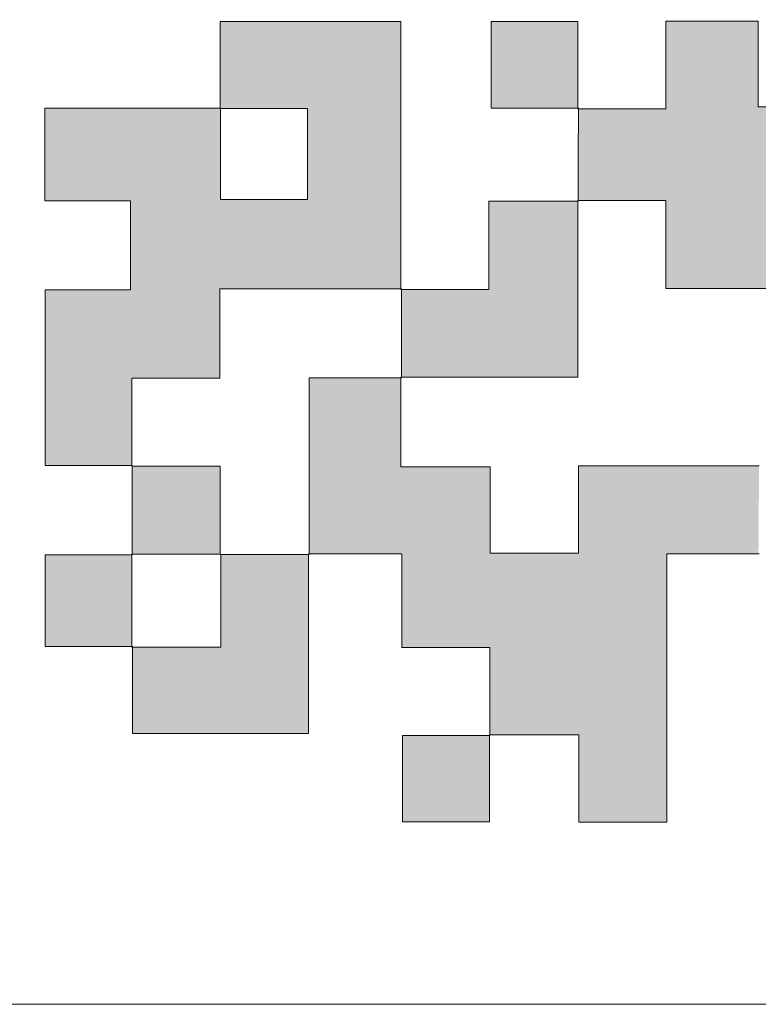
# Model space of a CAD drawing. Units: millimetres. Extents: x -210 to 210, y 0 to 297.
# Drawn here: x 69 to 71, y 184 to 186 of the extents above; entities that cross this region are included whole.
import ezdxf

# ---------------------------------------------------------------- set-up
doc = ezdxf.new("R2010")
doc.units = ezdxf.units.MM
doc.header["$LTSCALE"] = 11.55
doc.layers.add('图层 1', color=7, linetype='CONTINUOUS', lineweight=0)

msp = doc.modelspace()

# ---------------------------------------------------------------- hatches: boundary and pattern name
at = {"layer": '图层 1', "transparency": 33554687}
h = msp.add_hatch(color=7, dxfattribs=at)
h.dxf.hatch_style = 2
edge = h.paths.add_edge_path()
edge.add_spline(control_points=[(69.643, 185.0765), (69.5705, 185.0765), (69.498, 185.0765), (69.4223, 185.0765), (69.4223, 185.2252), (69.4223, 185.3712), (69.4223, 185.5211), (69.4941, 185.5211), (69.5646, 185.5211), (69.6387, 185.5211), (69.6387, 185.5965), (69.6387, 185.6682), (69.6387, 185.7455), (69.5672, 185.7455), (69.4954, 185.7455), (69.4214, 185.7455), (69.4214, 185.8249), (69.4214, 185.8986), (69.4214, 185.9804), (69.57, 185.9804), (69.7181, 185.9804), (69.8663, 185.9804), (69.8663, 185.9034), (69.8663, 185.8265), (69.8663, 185.7492), (69.9433, 185.7492), (70.0148, 185.7492), (70.0856, 185.7492), (70.0856, 185.8275), (70.0856, 185.9024), (70.0856, 185.979), (70.0096, 185.979), (69.9373, 185.979), (69.8649, 185.979), (69.8649, 186.0514), (69.8649, 186.1237), (69.8649, 186.1995), (70.0182, 186.1995), (70.1674, 186.1995), (70.3219, 186.1995), (70.3219, 185.9733), (70.3219, 185.7475), (70.3219, 185.5218), (70.3219, 185.5218), (70.3235, 185.5233), (70.3235, 185.5233), (70.1723, 185.5233), (70.0211, 185.5233), (69.8645, 185.5233), (69.8645, 185.4456), (69.8645, 185.374), (69.8645, 185.2973), (69.7877, 185.2973), (69.7162, 185.2973), (69.6416, 185.2973), (69.6416, 185.2196), (69.6416, 185.1473), (69.6416, 185.0749), (69.6416, 185.0749), (69.643, 185.0765), (69.643, 185.0765)], knot_values=[0, 0, 0, 0, 1, 1, 1, 2, 2, 2, 3, 3, 3, 4, 4, 4, 5, 5, 5, 6, 6, 6, 7, 7, 7, 8, 8, 8, 9, 9, 9, 10, 10, 10, 11, 11, 11, 12, 12, 12, 13, 13, 13, 14, 14, 14, 15, 15, 15, 16, 16, 16, 17, 17, 17, 18, 18, 18, 19, 19, 19, 20, 20, 20, 20], degree=3, periodic=0)
h = msp.add_hatch(color=7, dxfattribs=at)
h.dxf.hatch_style = 2
edge = h.paths.add_edge_path()
edge.add_spline(control_points=[(70.7706, 185.9802), (70.6984, 185.9802), (70.6261, 185.9802), (70.5501, 185.9802), (70.5501, 186.0534), (70.5501, 186.1247), (70.5501, 186.1995), (70.6208, 186.1995), (70.6921, 186.1995), (70.7691, 186.1995), (70.7691, 186.1257), (70.7691, 186.0522), (70.7691, 185.9787), (70.7691, 185.9787), (70.7706, 185.9802), (70.7706, 185.9802)], knot_values=[0, 0, 0, 0, 1, 1, 1, 2, 2, 2, 3, 3, 3, 4, 4, 4, 5, 5, 5, 5], degree=3, periodic=0)
h = msp.add_hatch(color=7, dxfattribs=at)
h.dxf.hatch_style = 2
edge = h.paths.add_edge_path()
edge.add_spline(control_points=[(70.7705, 185.7453), (70.7706, 185.8236), (70.7706, 185.9019), (70.7706, 185.9802), (70.7706, 185.9802), (70.7691, 185.9787), (70.7691, 185.9787), (70.8415, 185.9787), (70.9139, 185.9787), (70.9917, 185.9787), (70.9917, 186.0537), (70.9917, 186.1253), (70.9917, 186.1999), (71.0719, 186.1999), (71.1467, 186.1999), (71.2252, 186.1999), (71.2252, 186.1278), (71.2252, 186.0574), (71.2252, 185.9833), (71.3746, 185.9833), (71.5205, 185.9833), (71.6718, 185.9833), (71.6718, 186.0533), (71.6718, 186.1249), (71.6718, 186.2023), (71.7507, 186.2023), (71.8243, 186.2023), (71.8979, 186.2023), (71.8979, 186.2023), (71.8963, 186.2037), (71.8963, 186.2037), (71.8963, 186.0524), (71.8963, 185.901), (71.8963, 185.7442), (71.8191, 185.7442), (71.7475, 185.7442), (71.6729, 185.7442), (71.6729, 185.592), (71.6729, 185.4452), (71.6729, 185.2984), (71.6729, 185.2984), (71.6743, 185.2998), (71.6743, 185.2998), (71.5994, 185.2993), (71.5244, 185.2988), (71.4495, 185.2983), (71.4495, 185.3719), (71.4495, 185.4455), (71.4495, 185.524), (71.2949, 185.524), (71.1458, 185.524), (70.9914, 185.524), (70.9914, 185.6006), (70.9914, 185.6721), (70.9914, 185.7467), (70.9137, 185.7467), (70.8413, 185.7467), (70.769, 185.7467), (70.769, 185.7467), (70.7705, 185.7453), (70.7705, 185.7453)], knot_values=[0, 0, 0, 0, 1, 1, 1, 2, 2, 2, 3, 3, 3, 4, 4, 4, 5, 5, 5, 6, 6, 6, 7, 7, 7, 8, 8, 8, 9, 9, 9, 10, 10, 10, 11, 11, 11, 12, 12, 12, 13, 13, 13, 14, 14, 14, 15, 15, 15, 16, 16, 16, 17, 17, 17, 18, 18, 18, 19, 19, 19, 20, 20, 20, 20], degree=3, periodic=0)
h = msp.add_hatch(color=7, dxfattribs=at)
h.dxf.hatch_style = 2
edge = h.paths.add_edge_path()
edge.add_spline(control_points=[(70.3219, 185.5218), (70.3943, 185.5218), (70.4667, 185.5218), (70.5445, 185.5218), (70.5445, 185.5964), (70.5445, 185.668), (70.5445, 185.7453), (70.6233, 185.7453), (70.6969, 185.7453), (70.7705, 185.7453), (70.7705, 185.7453), (70.769, 185.7467), (70.769, 185.7467), (70.769, 185.5986), (70.769, 185.4504), (70.769, 185.2998), (70.6159, 185.2998), (70.469, 185.2998), (70.3221, 185.2998), (70.3221, 185.2998), (70.3235, 185.2984), (70.3235, 185.2984), (70.3235, 185.3733), (70.3235, 185.4483), (70.3235, 185.5233), (70.3235, 185.5233), (70.3219, 185.5218), (70.3219, 185.5218)], knot_values=[0, 0, 0, 0, 1, 1, 1, 2, 2, 2, 3, 3, 3, 4, 4, 4, 5, 5, 5, 6, 6, 6, 7, 7, 7, 8, 8, 8, 9, 9, 9, 9], degree=3, periodic=0)
h = msp.add_hatch(color=7, dxfattribs=at)
h.dxf.hatch_style = 2
edge = h.paths.add_edge_path()
edge.add_spline(control_points=[(71.2274, 184.8531), (71.1516, 184.8531), (71.0757, 184.8531), (70.9944, 184.8531), (70.9944, 184.6254), (70.9944, 184.4015), (70.9944, 184.1748), (70.9186, 184.1748), (70.8482, 184.1748), (70.7722, 184.1748), (70.7722, 184.2452), (70.7722, 184.3169), (70.7722, 184.3961), (70.6931, 184.3961), (70.6194, 184.3961), (70.5456, 184.3961), (70.5456, 184.3961), (70.5471, 184.3946), (70.5471, 184.3946), (70.5471, 184.4669), (70.5471, 184.5392), (70.5471, 184.6167), (70.4725, 184.6167), (70.401, 184.6167), (70.3243, 184.6167), (70.3243, 184.6967), (70.3243, 184.7715), (70.3243, 184.8531), (70.2422, 184.8531), (70.1654, 184.8531), (70.0885, 184.8531), (70.0885, 184.8531), (70.0899, 184.8515), (70.0899, 184.8515), (70.0899, 184.9996), (70.0899, 185.1477), (70.0899, 185.2984), (70.1718, 185.2984), (70.2477, 185.2984), (70.3235, 185.2984), (70.3235, 185.2984), (70.3221, 185.2998), (70.3221, 185.2998), (70.3221, 185.2261), (70.3221, 185.1525), (70.3221, 185.0734), (70.4008, 185.0734), (70.4724, 185.0734), (70.5475, 185.0734), (70.5475, 184.9975), (70.5475, 184.9272), (70.5475, 184.8551), (70.6228, 184.8551), (70.6944, 184.8551), (70.7714, 184.8551), (70.7714, 184.9296), (70.7714, 185.0013), (70.7714, 185.0763), (70.9271, 185.0763), (71.0773, 185.0763), (71.2275, 185.0763), (71.227, 185.0014), (71.2265, 184.9264), (71.226, 184.8515), (71.226, 184.8515), (71.2274, 184.8531), (71.2274, 184.8531)], knot_values=[0, 0, 0, 0, 1, 1, 1, 2, 2, 2, 3, 3, 3, 4, 4, 4, 5, 5, 5, 6, 6, 6, 7, 7, 7, 8, 8, 8, 9, 9, 9, 10, 10, 10, 11, 11, 11, 12, 12, 12, 13, 13, 13, 14, 14, 14, 15, 15, 15, 16, 16, 16, 17, 17, 17, 18, 18, 18, 19, 19, 19, 20, 20, 20, 21, 21, 21, 22, 22, 22, 22], degree=3, periodic=0)
h = msp.add_hatch(color=7, dxfattribs=at)
h.dxf.hatch_style = 2
edge = h.paths.add_edge_path()
edge.add_spline(control_points=[(69.643, 184.8513), (69.643, 184.9264), (69.643, 185.0014), (69.643, 185.0765), (69.643, 185.0765), (69.6416, 185.0749), (69.6416, 185.0749), (69.7153, 185.0749), (69.7889, 185.0749), (69.865, 185.0749), (69.865, 184.9963), (69.865, 184.9239), (69.865, 184.8515), (69.865, 184.8515), (69.8665, 184.8529), (69.8665, 184.8529), (69.7915, 184.8529), (69.7165, 184.8529), (69.6416, 184.8529), (69.6416, 184.8529), (69.643, 184.8513), (69.643, 184.8513)], knot_values=[0, 0, 0, 0, 1, 1, 1, 2, 2, 2, 3, 3, 3, 4, 4, 4, 5, 5, 5, 6, 6, 6, 7, 7, 7, 7], degree=3, periodic=0)
h = msp.add_hatch(color=7, dxfattribs=at)
h.dxf.hatch_style = 2
edge = h.paths.add_edge_path()
edge.add_spline(control_points=[(69.6431, 184.6193), (69.5708, 184.6193), (69.4985, 184.6193), (69.4226, 184.6193), (69.4226, 184.6961), (69.4226, 184.7709), (69.4226, 184.8513), (69.496, 184.8513), (69.5695, 184.8513), (69.643, 184.8513), (69.643, 184.8513), (69.6416, 184.8529), (69.6416, 184.8529), (69.6416, 184.7746), (69.6416, 184.6962), (69.6416, 184.6179), (69.6416, 184.6179), (69.6431, 184.6193), (69.6431, 184.6193)], knot_values=[0, 0, 0, 0, 1, 1, 1, 2, 2, 2, 3, 3, 3, 4, 4, 4, 5, 5, 5, 6, 6, 6, 6], degree=3, periodic=0)
h = msp.add_hatch(color=7, dxfattribs=at)
h.dxf.hatch_style = 2
edge = h.paths.add_edge_path()
edge.add_spline(control_points=[(70.0885, 184.8531), (70.0885, 184.7029), (70.0885, 184.5528), (70.0885, 184.399), (69.9407, 184.399), (69.7949, 184.399), (69.6431, 184.399), (69.6431, 184.4721), (69.6431, 184.5457), (69.6431, 184.6193), (69.6431, 184.6193), (69.6416, 184.6179), (69.6416, 184.6179), (69.7153, 184.6179), (69.7891, 184.6179), (69.8665, 184.6179), (69.8665, 184.7011), (69.8665, 184.777), (69.8665, 184.8529), (69.8665, 184.8529), (69.865, 184.8515), (69.865, 184.8515), (69.94, 184.8515), (70.0149, 184.8515), (70.0899, 184.8515), (70.0899, 184.8515), (70.0885, 184.8531), (70.0885, 184.8531)], knot_values=[0, 0, 0, 0, 1, 1, 1, 2, 2, 2, 3, 3, 3, 4, 4, 4, 5, 5, 5, 6, 6, 6, 7, 7, 7, 8, 8, 8, 9, 9, 9, 9], degree=3, periodic=0)
h = msp.add_hatch(color=7, dxfattribs=at)
h.dxf.hatch_style = 2
edge = h.paths.add_edge_path()
edge.add_spline(control_points=[(70.5456, 184.3961), (70.5456, 184.3239), (70.5456, 184.2516), (70.5456, 184.1756), (70.4724, 184.1756), (70.4011, 184.1756), (70.3263, 184.1756), (70.3263, 184.2462), (70.3263, 184.3176), (70.3263, 184.3946), (70.4001, 184.3946), (70.4736, 184.3946), (70.5471, 184.3946), (70.5471, 184.3946), (70.5456, 184.3961), (70.5456, 184.3961)], knot_values=[0, 0, 0, 0, 1, 1, 1, 2, 2, 2, 3, 3, 3, 4, 4, 4, 5, 5, 5, 5], degree=3, periodic=0)

# ---------------------------------------------------------------- linework, layer by layer
at = {"layer": '图层 1'}
for points in [[(70.3219, 186.1995), (70.1674, 186.1995), (70.0182, 186.1995), (69.8649, 186.1995)], [(69.8649, 186.1995), (69.8649, 186.1237), (69.8649, 186.0514), (69.8649, 185.979)], [(69.8649, 185.979), (69.8649, 186.0514), (69.8649, 186.1237), (69.8649, 186.1995)], [(69.8649, 186.1995), (70.0182, 186.1995), (70.1674, 186.1995), (70.3219, 186.1995)], [(70.3219, 185.5218), (70.3219, 185.7475), (70.3219, 185.9733), (70.3219, 186.1995)], [(70.3219, 186.1995), (70.3219, 185.9733), (70.3219, 185.7475), (70.3219, 185.5218)], [(70.7691, 186.1995), (70.6921, 186.1995), (70.6208, 186.1995), (70.5501, 186.1995)], [(70.5501, 186.1995), (70.5501, 186.1247), (70.5501, 186.0534), (70.5501, 185.9802)], [(70.5501, 185.9802), (70.5501, 186.0534), (70.5501, 186.1247), (70.5501, 186.1995)], [(70.5501, 186.1995), (70.6208, 186.1995), (70.6921, 186.1995), (70.7691, 186.1995)], [(70.7691, 185.9787), (70.7691, 186.0522), (70.7691, 186.1257), (70.7691, 186.1995)], [(70.7691, 186.1995), (70.7691, 186.1257), (70.7691, 186.0522), (70.7691, 185.9787)], [(71.2252, 186.1999), (71.1467, 186.1999), (71.0719, 186.1999), (70.9917, 186.1999)], [(70.9917, 186.1999), (70.9917, 186.1253), (70.9917, 186.0537), (70.9917, 185.9787)], [(70.9917, 185.9787), (70.9917, 186.0537), (70.9917, 186.1253), (70.9917, 186.1999)], [(70.9917, 186.1999), (71.0719, 186.1999), (71.1467, 186.1999), (71.2252, 186.1999)], [(71.2252, 185.9833), (71.2252, 186.0574), (71.2252, 186.1278), (71.2252, 186.1999)], [(71.2252, 186.1999), (71.2252, 186.1278), (71.2252, 186.0574), (71.2252, 185.9833)], [(69.8663, 185.9804), (69.7181, 185.9804), (69.57, 185.9804), (69.4214, 185.9804)], [(69.4214, 185.9804), (69.4214, 185.8986), (69.4214, 185.8249), (69.4214, 185.7455)], [(69.4214, 185.7455), (69.4214, 185.8249), (69.4214, 185.8986), (69.4214, 185.9804)], [(69.4214, 185.9804), (69.57, 185.9804), (69.7181, 185.9804), (69.8663, 185.9804)], [(69.8649, 185.979), (69.8649, 185.979), (69.8663, 185.9804), (69.8663, 185.9804)], [(69.8663, 185.9804), (69.8663, 185.9804), (69.8649, 185.979), (69.8649, 185.979)], [(70.0856, 185.979), (70.0096, 185.979), (69.9373, 185.979), (69.8649, 185.979)], [(69.8649, 185.979), (69.9373, 185.979), (70.0096, 185.979), (70.0856, 185.979)], [(69.8663, 185.9804), (69.8663, 185.9034), (69.8663, 185.8265), (69.8663, 185.7492)], [(69.8663, 185.7492), (69.8663, 185.8265), (69.8663, 185.9034), (69.8663, 185.9804)], [(70.0856, 185.7492), (70.0856, 185.8275), (70.0856, 185.9024), (70.0856, 185.979)], [(70.0856, 185.979), (70.0856, 185.9024), (70.0856, 185.8275), (70.0856, 185.7492)], [(70.5501, 185.9802), (70.6261, 185.9802), (70.6984, 185.9802), (70.7706, 185.9802)], [(70.7706, 185.9802), (70.6984, 185.9802), (70.6261, 185.9802), (70.5501, 185.9802)], [(70.7706, 185.9802), (70.7706, 185.9802), (70.7691, 185.9787), (70.7691, 185.9787)], [(70.7691, 185.9787), (70.7691, 185.9787), (70.7706, 185.9802), (70.7706, 185.9802)], [(70.9917, 185.9787), (70.9139, 185.9787), (70.8415, 185.9787), (70.7691, 185.9787)], [(70.7691, 185.9787), (70.8415, 185.9787), (70.9139, 185.9787), (70.9917, 185.9787)], [(70.7706, 185.9802), (70.7706, 185.9019), (70.7706, 185.8236), (70.7705, 185.7453)], [(70.7705, 185.7453), (70.7706, 185.8236), (70.7706, 185.9019), (70.7706, 185.9802)], [(71.6718, 185.9833), (71.5205, 185.9833), (71.3746, 185.9833), (71.2252, 185.9833)], [(71.2252, 185.9833), (71.3746, 185.9833), (71.5205, 185.9833), (71.6718, 185.9833)], [(69.4214, 185.7455), (69.4954, 185.7455), (69.5672, 185.7455), (69.6387, 185.7455)], [(69.6387, 185.7455), (69.5672, 185.7455), (69.4954, 185.7455), (69.4214, 185.7455)], [(69.6387, 185.7455), (69.6387, 185.6682), (69.6387, 185.5965), (69.6387, 185.5211)], [(69.6387, 185.5211), (69.6387, 185.5965), (69.6387, 185.6682), (69.6387, 185.7455)], [(69.8663, 185.7492), (69.9433, 185.7492), (70.0148, 185.7492), (70.0856, 185.7492)], [(70.0856, 185.7492), (70.0148, 185.7492), (69.9433, 185.7492), (69.8663, 185.7492)], [(70.7705, 185.7453), (70.6969, 185.7453), (70.6233, 185.7453), (70.5445, 185.7453)], [(70.5445, 185.7453), (70.5445, 185.668), (70.5445, 185.5964), (70.5445, 185.5218)], [(70.5445, 185.5218), (70.5445, 185.5964), (70.5445, 185.668), (70.5445, 185.7453)], [(70.5445, 185.7453), (70.6233, 185.7453), (70.6969, 185.7453), (70.7705, 185.7453)], [(70.9914, 185.7467), (70.9137, 185.7467), (70.8413, 185.7467), (70.769, 185.7467)], [(70.769, 185.7467), (70.769, 185.7467), (70.7705, 185.7453), (70.7705, 185.7453)], [(70.7705, 185.7453), (70.7705, 185.7453), (70.769, 185.7467), (70.769, 185.7467)], [(70.769, 185.7467), (70.769, 185.5986), (70.769, 185.4504), (70.769, 185.2998)], [(70.769, 185.2998), (70.769, 185.4504), (70.769, 185.5986), (70.769, 185.7467)], [(70.769, 185.7467), (70.8413, 185.7467), (70.9137, 185.7467), (70.9914, 185.7467)], [(70.9914, 185.524), (70.9914, 185.6006), (70.9914, 185.6721), (70.9914, 185.7467)], [(70.9914, 185.7467), (70.9914, 185.6721), (70.9914, 185.6006), (70.9914, 185.524)], [(69.6387, 185.5211), (69.5646, 185.5211), (69.4941, 185.5211), (69.4223, 185.5211)], [(69.4223, 185.5211), (69.4223, 185.3712), (69.4223, 185.2252), (69.4223, 185.0765)], [(69.4223, 185.0765), (69.4223, 185.2252), (69.4223, 185.3712), (69.4223, 185.5211)], [(69.4223, 185.5211), (69.4941, 185.5211), (69.5646, 185.5211), (69.6387, 185.5211)], [(70.3235, 185.5233), (70.1723, 185.5233), (70.0211, 185.5233), (69.8645, 185.5233)], [(69.8645, 185.5233), (69.8645, 185.4456), (69.8645, 185.374), (69.8645, 185.2973)], [(69.8645, 185.2973), (69.8645, 185.374), (69.8645, 185.4456), (69.8645, 185.5233)], [(69.8645, 185.5233), (70.0211, 185.5233), (70.1723, 185.5233), (70.3235, 185.5233)], [(70.3219, 185.5218), (70.3219, 185.5218), (70.3235, 185.5233), (70.3235, 185.5233)], [(70.3235, 185.5233), (70.3235, 185.5233), (70.3219, 185.5218), (70.3219, 185.5218)], [(70.5445, 185.5218), (70.4667, 185.5218), (70.3943, 185.5218), (70.3219, 185.5218)], [(70.3219, 185.5218), (70.3943, 185.5218), (70.4667, 185.5218), (70.5445, 185.5218)], [(70.3235, 185.2984), (70.3235, 185.3733), (70.3235, 185.4483), (70.3235, 185.5233)], [(70.3235, 185.5233), (70.3235, 185.4483), (70.3235, 185.3733), (70.3235, 185.2984)], [(71.4495, 185.524), (71.2949, 185.524), (71.1458, 185.524), (70.9914, 185.524)], [(70.9914, 185.524), (71.1458, 185.524), (71.2949, 185.524), (71.4495, 185.524)], [(69.8645, 185.2973), (69.7877, 185.2973), (69.7162, 185.2973), (69.6416, 185.2973)], [(69.6416, 185.2973), (69.6416, 185.2196), (69.6416, 185.1473), (69.6416, 185.0749)], [(69.6416, 185.0749), (69.6416, 185.1473), (69.6416, 185.2196), (69.6416, 185.2973)], [(69.6416, 185.2973), (69.7162, 185.2973), (69.7877, 185.2973), (69.8645, 185.2973)], [(70.0899, 184.8515), (70.0899, 184.9996), (70.0899, 185.1477), (70.0899, 185.2984)], [(70.0899, 185.2984), (70.1718, 185.2984), (70.2477, 185.2984), (70.3235, 185.2984)], [(70.3235, 185.2984), (70.2477, 185.2984), (70.1718, 185.2984), (70.0899, 185.2984)], [(70.0899, 185.2984), (70.0899, 185.1477), (70.0899, 184.9996), (70.0899, 184.8515)], [(70.3235, 185.2984), (70.3235, 185.2984), (70.3221, 185.2998), (70.3221, 185.2998)], [(70.3221, 185.2998), (70.3221, 185.2261), (70.3221, 185.1525), (70.3221, 185.0734)], [(70.769, 185.2998), (70.6159, 185.2998), (70.469, 185.2998), (70.3221, 185.2998)], [(70.3221, 185.2998), (70.3221, 185.2998), (70.3235, 185.2984), (70.3235, 185.2984)], [(70.3221, 185.2998), (70.469, 185.2998), (70.6159, 185.2998), (70.769, 185.2998)], [(70.3221, 185.0734), (70.3221, 185.1525), (70.3221, 185.2261), (70.3221, 185.2998)], [(69.4223, 185.0765), (69.498, 185.0765), (69.5705, 185.0765), (69.643, 185.0765)], [(69.643, 185.0765), (69.5705, 185.0765), (69.498, 185.0765), (69.4223, 185.0765)], [(69.6416, 185.0749), (69.6416, 185.0749), (69.643, 185.0765), (69.643, 185.0765)], [(69.643, 185.0765), (69.643, 185.0765), (69.6416, 185.0749), (69.6416, 185.0749)], [(69.6416, 185.0749), (69.7153, 185.0749), (69.7889, 185.0749), (69.865, 185.0749)], [(69.865, 185.0749), (69.7889, 185.0749), (69.7153, 185.0749), (69.6416, 185.0749)], [(69.643, 185.0765), (69.643, 185.0014), (69.643, 184.9264), (69.643, 184.8513)], [(69.643, 184.8513), (69.643, 184.9264), (69.643, 185.0014), (69.643, 185.0765)], [(69.865, 185.0749), (69.865, 184.9963), (69.865, 184.9239), (69.865, 184.8515)], [(69.865, 184.8515), (69.865, 184.9239), (69.865, 184.9963), (69.865, 185.0749)], [(70.3221, 185.0734), (70.4008, 185.0734), (70.4724, 185.0734), (70.5475, 185.0734)], [(70.5475, 185.0734), (70.4724, 185.0734), (70.4008, 185.0734), (70.3221, 185.0734)], [(70.5475, 185.0734), (70.5475, 184.9975), (70.5475, 184.9272), (70.5475, 184.8551)], [(70.5475, 184.8551), (70.5475, 184.9272), (70.5475, 184.9975), (70.5475, 185.0734)], [(70.7714, 184.8551), (70.7714, 184.9296), (70.7714, 185.0013), (70.7714, 185.0763)], [(70.7714, 185.0763), (70.9271, 185.0763), (71.0773, 185.0763), (71.2275, 185.0763)], [(71.2275, 185.0763), (71.0773, 185.0763), (70.9271, 185.0763), (70.7714, 185.0763)], [(70.7714, 185.0763), (70.7714, 185.0013), (70.7714, 184.9296), (70.7714, 184.8551)], [(69.643, 184.8513), (69.5695, 184.8513), (69.496, 184.8513), (69.4226, 184.8513)], [(69.4226, 184.8513), (69.4226, 184.7709), (69.4226, 184.6961), (69.4226, 184.6193)], [(69.4226, 184.6193), (69.4226, 184.6961), (69.4226, 184.7709), (69.4226, 184.8513)], [(69.4226, 184.8513), (69.496, 184.8513), (69.5695, 184.8513), (69.643, 184.8513)], [(69.643, 184.8513), (69.643, 184.8513), (69.6416, 184.8529), (69.6416, 184.8529)], [(69.6416, 184.8529), (69.6416, 184.7746), (69.6416, 184.6962), (69.6416, 184.6179)], [(69.8665, 184.8529), (69.7915, 184.8529), (69.7165, 184.8529), (69.6416, 184.8529)], [(69.6416, 184.8529), (69.6416, 184.8529), (69.643, 184.8513), (69.643, 184.8513)], [(69.6416, 184.8529), (69.7165, 184.8529), (69.7915, 184.8529), (69.8665, 184.8529)], [(69.6416, 184.6179), (69.6416, 184.6962), (69.6416, 184.7746), (69.6416, 184.8529)], [(69.8665, 184.8529), (69.8665, 184.8529), (69.865, 184.8515), (69.865, 184.8515)], [(69.865, 184.8515), (69.865, 184.8515), (69.8665, 184.8529), (69.8665, 184.8529)], [(69.865, 184.8515), (69.94, 184.8515), (70.0149, 184.8515), (70.0899, 184.8515)], [(70.0899, 184.8515), (70.0149, 184.8515), (69.94, 184.8515), (69.865, 184.8515)], [(69.8665, 184.6179), (69.8665, 184.7011), (69.8665, 184.777), (69.8665, 184.8529)], [(69.8665, 184.8529), (69.8665, 184.777), (69.8665, 184.7011), (69.8665, 184.6179)], [(70.0885, 184.399), (70.0885, 184.5528), (70.0885, 184.7029), (70.0885, 184.8531)], [(70.0885, 184.8531), (70.1654, 184.8531), (70.2422, 184.8531), (70.3243, 184.8531)], [(70.3243, 184.8531), (70.2422, 184.8531), (70.1654, 184.8531), (70.0885, 184.8531)], [(70.0885, 184.8531), (70.0885, 184.8531), (70.0899, 184.8515), (70.0899, 184.8515)], [(70.0885, 184.8531), (70.0885, 184.7029), (70.0885, 184.5528), (70.0885, 184.399)], [(70.0899, 184.8515), (70.0899, 184.8515), (70.0885, 184.8531), (70.0885, 184.8531)], [(70.3243, 184.8531), (70.3243, 184.7715), (70.3243, 184.6967), (70.3243, 184.6167)], [(70.3243, 184.6167), (70.3243, 184.6967), (70.3243, 184.7715), (70.3243, 184.8531)], [(70.5475, 184.8551), (70.6228, 184.8551), (70.6944, 184.8551), (70.7714, 184.8551)], [(70.7714, 184.8551), (70.6944, 184.8551), (70.6228, 184.8551), (70.5475, 184.8551)], [(70.9944, 184.1748), (70.9944, 184.4015), (70.9944, 184.6254), (70.9944, 184.8531)], [(70.9944, 184.8531), (71.0757, 184.8531), (71.1516, 184.8531), (71.2274, 184.8531)], [(71.2274, 184.8531), (71.1516, 184.8531), (71.0757, 184.8531), (70.9944, 184.8531)], [(70.9944, 184.8531), (70.9944, 184.6254), (70.9944, 184.4015), (70.9944, 184.1748)], [(69.4226, 184.6193), (69.4985, 184.6193), (69.5708, 184.6193), (69.6431, 184.6193)], [(69.6431, 184.6193), (69.5708, 184.6193), (69.4985, 184.6193), (69.4226, 184.6193)], [(69.6431, 184.6193), (69.6431, 184.6193), (69.6416, 184.6179), (69.6416, 184.6179)], [(69.6416, 184.6179), (69.6416, 184.6179), (69.6431, 184.6193), (69.6431, 184.6193)], [(69.6416, 184.6179), (69.7153, 184.6179), (69.7891, 184.6179), (69.8665, 184.6179)], [(69.8665, 184.6179), (69.7891, 184.6179), (69.7153, 184.6179), (69.6416, 184.6179)], [(69.6431, 184.6193), (69.6431, 184.5457), (69.6431, 184.4721), (69.6431, 184.399)], [(69.6431, 184.399), (69.6431, 184.4721), (69.6431, 184.5457), (69.6431, 184.6193)], [(70.3243, 184.6167), (70.401, 184.6167), (70.4725, 184.6167), (70.5471, 184.6167)], [(70.5471, 184.6167), (70.4725, 184.6167), (70.401, 184.6167), (70.3243, 184.6167)], [(70.5471, 184.6167), (70.5471, 184.5392), (70.5471, 184.4669), (70.5471, 184.3946)], [(70.5471, 184.3946), (70.5471, 184.4669), (70.5471, 184.5392), (70.5471, 184.6167)], [(69.6431, 184.399), (69.7949, 184.399), (69.9407, 184.399), (70.0885, 184.399)], [(70.0885, 184.399), (69.9407, 184.399), (69.7949, 184.399), (69.6431, 184.399)], [(70.5471, 184.3946), (70.4736, 184.3946), (70.4001, 184.3946), (70.3263, 184.3946)], [(70.3263, 184.3946), (70.3263, 184.3176), (70.3263, 184.2462), (70.3263, 184.1756)], [(70.3263, 184.1756), (70.3263, 184.2462), (70.3263, 184.3176), (70.3263, 184.3946)], [(70.3263, 184.3946), (70.4001, 184.3946), (70.4736, 184.3946), (70.5471, 184.3946)], [(70.5456, 184.1756), (70.5456, 184.2516), (70.5456, 184.3239), (70.5456, 184.3961)], [(70.5456, 184.3961), (70.6194, 184.3961), (70.6931, 184.3961), (70.7722, 184.3961)], [(70.7722, 184.3961), (70.6931, 184.3961), (70.6194, 184.3961), (70.5456, 184.3961)], [(70.5456, 184.3961), (70.5456, 184.3961), (70.5471, 184.3946), (70.5471, 184.3946)], [(70.5456, 184.3961), (70.5456, 184.3239), (70.5456, 184.2516), (70.5456, 184.1756)], [(70.5471, 184.3946), (70.5471, 184.3946), (70.5456, 184.3961), (70.5456, 184.3961)], [(70.7722, 184.3961), (70.7722, 184.3169), (70.7722, 184.2452), (70.7722, 184.1748)], [(70.7722, 184.1748), (70.7722, 184.2452), (70.7722, 184.3169), (70.7722, 184.3961)], [(70.3263, 184.1756), (70.4011, 184.1756), (70.4724, 184.1756), (70.5456, 184.1756)], [(70.5456, 184.1756), (70.4724, 184.1756), (70.4011, 184.1756), (70.3263, 184.1756)], [(70.7722, 184.1748), (70.8482, 184.1748), (70.9186, 184.1748), (70.9944, 184.1748)], [(70.9944, 184.1748), (70.9186, 184.1748), (70.8482, 184.1748), (70.7722, 184.1748)], [(77.3207, 183.7147), (73.9351, 183.7147), (70.5496, 183.7147), (67.1641, 183.7147)]]:
    msp.add_open_spline(points, degree=3, dxfattribs=at)

doc.saveas('drawing.dxf')
